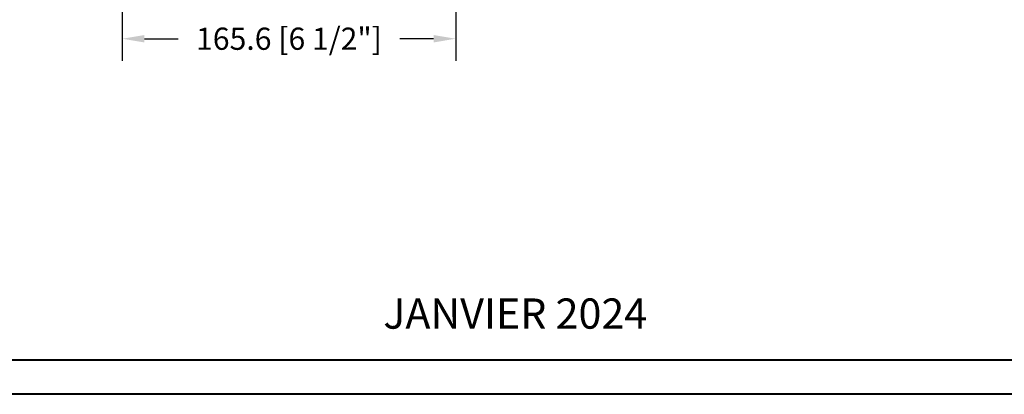
# Model space of a CAD drawing. Units: millimetres. Extents: x -2446 to 125962, y 0 to 5043.
# Drawn here: x 238 to 727, y 3433 to 3619 of the extents above; entities that cross this region are included whole.
import ezdxf

# ---------------------------------------------------------------- set-up
doc = ezdxf.new("R2010")
doc.units = ezdxf.units.MM
doc.header["$MEASUREMENT"] = 0
doc.layers.add('Cartouche', color=161, linetype='Continuous')
doc.layers.add('Cotes', color=7, linetype='Continuous')
doc.styles.add('Cotes', font='arial.ttf')
doc.styles.get("Standard").update_dxf_attribs({"font": 'arial.ttf', "height": 10})
doc.dimstyles.new('1-1', dxfattribs={"dimtxt": 11, "dimasz": 11, "dimexe": 11, "dimexo": 11, "dimgap": 11, "dimtad": 0, "dimtih": 1, "dimtoh": 1, "dimdec": 1, "dimzin": 0, "dimdsep": 46, "dimtxsty": 'Cotes', "dimcen": 0.09, "dimadec": 0, "dimazin": 0, "dimtfac": 1, "dimtdec": 1, "dimtofl": 0, "dimtmove": 0, "dimatfit": 3, "dimfxl": 0, "dimtolj": 1, "dimtzin": 0, "dimarcsym": 0})

# ---------------------------------------------------------------- blocks, each defined once
blk = doc.blocks.new('*D104')
at = {"layer": 'Cotes', "color": 0, "lineweight": -2, "transparency": 16777216}
for p, q in [((454.2, 3778.82), (454.2, 3598.87)), ((288.57, 3661.21), (288.57, 3598.87)), ((299.57, 3609.87), (316.27, 3609.87)), ((443.2, 3609.87), (426.49, 3609.87))]:
    blk.add_line(p, q, dxfattribs=at)
at = {"layer": 'Cotes', "color": 0, "transparency": 16777216}
for points in [[(299.57, 3611.7), (299.57, 3608.03), (288.57, 3609.87)], [(443.2, 3611.7), (443.2, 3608.03), (454.2, 3609.87)]]:
    blk.add_solid(points, dxfattribs=at)
at = {"layer": 'Defpoints', "color": 0, "transparency": 16777216}
for p in [(454.2, 3789.82), (288.57, 3672.21), (454.2, 3609.87)]:
    blk.add_point(p, dxfattribs=at)
at = {"layer": 'Cotes', "color": 0, "transparency": 16777216, "insert": (371.38, 3609.87), "char_height": 11, "attachment_point": 5, "style": 'Cotes'}
blk.add_mtext('\\A1;165.6 [6 1/2"]', dxfattribs=at)

msp = doc.modelspace()

# ---------------------------------------------------------------- linework, layer by layer
at = {"layer": 'Cartouche', "color": 163, "lineweight": 40}
msp.add_lwpolyline([(0, 5042.96), (1233.04, 5042.96), (1233.04, 3433.48), (0, 3433.48)], close=True, dxfattribs=at)
at = {"layer": 'Cartouche', "color": 41, "lineweight": 40}
msp.add_lwpolyline([(17.01, 5025.95), (17.01, 3450.49), (1216.03, 3450.49), (1216.03, 5025.95)], close=True, dxfattribs=at)

# ---------------------------------------------------------------- texts
at = {"insert": (483.75, 3471.58), "char_height": 15, "width": 431.4529, "attachment_point": 5}
msp.add_mtext('JANVIER 2024', dxfattribs=at)

# ---------------------------------------------------------------- dimensions: what is measured, and where the dimension line sits
at = {"layer": 'Cotes'}
dim = msp.add_linear_dim(base=(454.2, 3609.87), p1=(288.57, 3672.21), p2=(454.2, 3789.82), dimstyle='1-1', dxfattribs=at)
dim.commit()
dim.dimension.update_dxf_attribs({"geometry": '*D104', "text_midpoint": (371.38, 3609.87), "dimtype": 160})

doc.saveas('drawing.dxf')
